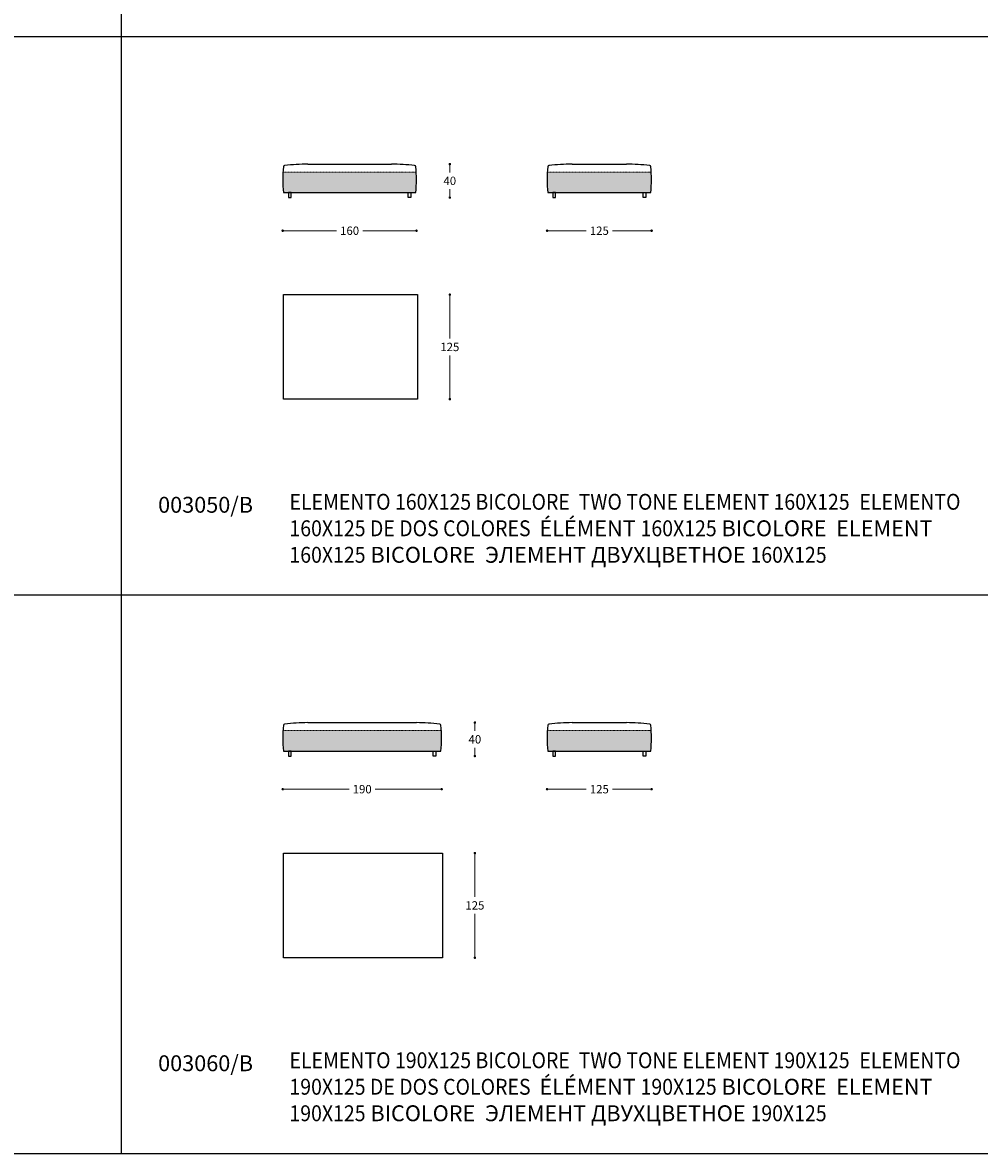
# Model space of a CAD drawing. Units: millimetres. Extents: x 11680 to 28285, y 1242 to 4636.
# Drawn here: x 12824 to 13968, y 1604 to 2956 of the extents above; entities that cross this region are included whole.
import ezdxf

# ---------------------------------------------------------------- set-up
doc = ezdxf.new("R2010")
doc.units = ezdxf.units.MM
doc.linetypes.add('TRATTEGGIATA2', pattern=[0.375, 0.25, -0.125])
for name, color, linetype in [('Disegni', 7, 'Continuous'), ('Griglia', 253, 'Continuous'), ('Testo', 7, 'Continuous')]:
    doc.layers.add(name, color=color, linetype=linetype)
doc.layers.add('Quote', color=7, linetype='Continuous', lineweight=5)
doc.styles.get("Standard").update_dxf_attribs({"font": 'arial.ttf'})
doc.dimstyles.new('Standard$0', dxfattribs={"dimtxt": 0.18, "dimasz": 0.18, "dimexe": 0.185, "dimexo": 0.0625, "dimgap": 0.09, "dimtad": 0, "dimtoh": 1, "dimdec": 0, "dimzin": 0, "dimdsep": 46, "dimtxsty": 'Standard', "dimcen": 0.09, "dimclrd": 1, "dimclre": 1, "dimadec": 0, "dimazin": 0, "dimtfac": 1, "dimtdec": 0, "dimtix": 1, "dimtmove": 2, "dimatfit": 0, "dimfxl": 1, "dimtolj": 1, "dimtzin": 0, "dimlwd": 5, "dimlwe": 5, "dimarcsym": 0})

# ---------------------------------------------------------------- blocks, each defined once
blk = doc.blocks.new('_Dot')
at = {"color": 0, "linetype": 'ByBlock', "lineweight": -2}
blk.add_line((-0.5, 0), (-1, 0), dxfattribs=at)
at = {"color": 0, "linetype": 'ByBlock', "const_width": 0.5}
blk.add_lwpolyline([(-0.25, 0, 1), (0.25, 0, 1)], format="xyb", close=True, dxfattribs=at)
blk = doc.blocks.new('*D198')
at = {"layer": 'Defpoints', "color": 0, "linetype": 'Continuous', "transparency": 16777216}
for p in [(13296.3, 2630.8), (13335.1, 2630.8), (13296.3, 2505.8)]:
    blk.add_point(p, dxfattribs=at)
at = {"layer": 'Quote', "linetype": 'Continuous', "lineweight": 0, "transparency": 16777216}
for p, q in [((13335.1, 2627.8), (13335.1, 2578.4)), ((13335.1, 2508.8), (13335.1, 2558.2))]:
    blk.add_line(p, q, dxfattribs=at)
at = {"layer": 'Quote', "linetype": 'Continuous', "lineweight": 0, "transparency": 16777216, "xscale": 3, "yscale": 3, "zscale": 3}
for p, rotation in [((13335.1, 2630.8), 90), ((13335.1, 2505.8), 270)]:
    blk.add_blockref('_Dot', p, dxfattribs=dict(at, rotation=rotation))
at = {"layer": 'Quote', "color": 7, "linetype": 'Continuous', "transparency": 16777216, "insert": (13335.1, 2568.3), "char_height": 10, "attachment_point": 5}
blk.add_mtext('\\A1;125', dxfattribs=at)
blk = doc.blocks.new('*D199')
at = {"layer": 'Defpoints', "color": 0, "linetype": 'Continuous', "transparency": 16777216}
for p in [(13135.3, 2767.7), (13295.3, 2767.7), (13295.3, 2707.2)]:
    blk.add_point(p, dxfattribs=at)
at = {"layer": 'Quote', "linetype": 'Continuous', "lineweight": 0, "transparency": 16777216}
for p, q in [((13138.3, 2707.2), (13199.8, 2707.2)), ((13292.3, 2707.2), (13230.9, 2707.2))]:
    blk.add_line(p, q, dxfattribs=at)
at = {"layer": 'Quote', "linetype": 'Continuous', "lineweight": 0, "transparency": 16777216, "xscale": 3, "yscale": 3, "zscale": 3, "rotation": 180}
blk.add_blockref('_Dot', (13135.3, 2707.2), dxfattribs=at)
at = {"layer": 'Quote', "linetype": 'Continuous', "lineweight": 0, "transparency": 16777216, "xscale": 3, "yscale": 3, "zscale": 3}
blk.add_blockref('_Dot', (13295.3, 2707.2), dxfattribs=at)
at = {"layer": 'Quote', "color": 7, "linetype": 'Continuous', "transparency": 16777216, "insert": (13215.3, 2707.2), "char_height": 10, "attachment_point": 5}
blk.add_mtext('\\A1;160', dxfattribs=at)
blk = doc.blocks.new('*D200')
at = {"layer": 'Defpoints', "color": 0, "linetype": 'Continuous', "transparency": 16777216}
for p in [(13232.8, 2786.8), (13335.1, 2786.8), (13288.3, 2746.8)]:
    blk.add_point(p, dxfattribs=at)
at = {"layer": 'Quote', "linetype": 'Continuous', "lineweight": 0, "transparency": 16777216}
for p, q in [((13335.1, 2783.8), (13335.1, 2776.9)), ((13335.1, 2749.8), (13335.1, 2756.7))]:
    blk.add_line(p, q, dxfattribs=at)
at = {"layer": 'Quote', "linetype": 'Continuous', "lineweight": 0, "transparency": 16777216, "xscale": 3, "yscale": 3, "zscale": 3}
for p, rotation in [((13335.1, 2786.8), 90), ((13335.1, 2746.8), 270)]:
    blk.add_blockref('_Dot', p, dxfattribs=dict(at, rotation=rotation))
at = {"layer": 'Quote', "color": 7, "linetype": 'Continuous', "transparency": 16777216, "insert": (13335.1, 2766.8), "char_height": 10, "attachment_point": 5}
blk.add_mtext('\\A1;40', dxfattribs=at)
blk = doc.blocks.new('*D201')
at = {"layer": 'Defpoints', "color": 0, "linetype": 'Continuous', "transparency": 16777216}
for p in [(13451.4, 2767.7), (13576.4, 2767.7), (13576.4, 2707.2)]:
    blk.add_point(p, dxfattribs=at)
at = {"layer": 'Quote', "linetype": 'Continuous', "lineweight": 0, "transparency": 16777216}
for p, q in [((13454.4, 2707.2), (13498.2, 2707.2)), ((13573.4, 2707.2), (13529.5, 2707.2))]:
    blk.add_line(p, q, dxfattribs=at)
at = {"layer": 'Quote', "linetype": 'Continuous', "lineweight": 0, "transparency": 16777216, "xscale": 3, "yscale": 3, "zscale": 3, "rotation": 180}
blk.add_blockref('_Dot', (13451.4, 2707.2), dxfattribs=at)
at = {"layer": 'Quote', "linetype": 'Continuous', "lineweight": 0, "transparency": 16777216, "xscale": 3, "yscale": 3, "zscale": 3}
blk.add_blockref('_Dot', (13576.4, 2707.2), dxfattribs=at)
at = {"layer": 'Quote', "color": 7, "linetype": 'Continuous', "transparency": 16777216, "insert": (13513.9, 2707.2), "char_height": 10, "attachment_point": 5}
blk.add_mtext('\\A1;125', dxfattribs=at)
blk = doc.blocks.new('*D230')
at = {"layer": 'Defpoints', "color": 0, "linetype": 'Continuous', "transparency": 16777216}
for p in [(13326.3, 1963.3), (13365.1, 1963.3), (13326.3, 1838.3)]:
    blk.add_point(p, dxfattribs=at)
at = {"layer": 'Quote', "linetype": 'Continuous', "lineweight": 0, "transparency": 16777216}
for p, q in [((13365.1, 1960.3), (13365.1, 1910.9)), ((13365.1, 1841.3), (13365.1, 1890.7))]:
    blk.add_line(p, q, dxfattribs=at)
at = {"layer": 'Quote', "linetype": 'Continuous', "lineweight": 0, "transparency": 16777216, "xscale": 3, "yscale": 3, "zscale": 3}
for p, rotation in [((13365.1, 1963.3), 90), ((13365.1, 1838.3), 270)]:
    blk.add_blockref('_Dot', p, dxfattribs=dict(at, rotation=rotation))
at = {"layer": 'Quote', "color": 7, "linetype": 'Continuous', "transparency": 16777216, "insert": (13365.1, 1900.8), "char_height": 10, "attachment_point": 5}
blk.add_mtext('\\A1;125', dxfattribs=at)
blk = doc.blocks.new('*D231')
at = {"layer": 'Defpoints', "color": 0, "linetype": 'Continuous', "transparency": 16777216}
for p in [(13135.3, 2100.2), (13325.3, 2100.2), (13325.3, 2039.7)]:
    blk.add_point(p, dxfattribs=at)
at = {"layer": 'Quote', "linetype": 'Continuous', "lineweight": 0, "transparency": 16777216}
for p, q in [((13138.3, 2039.7), (13214.8, 2039.7)), ((13322.3, 2039.7), (13245.9, 2039.7))]:
    blk.add_line(p, q, dxfattribs=at)
at = {"layer": 'Quote', "linetype": 'Continuous', "lineweight": 0, "transparency": 16777216, "xscale": 3, "yscale": 3, "zscale": 3, "rotation": 180}
blk.add_blockref('_Dot', (13135.3, 2039.7), dxfattribs=at)
at = {"layer": 'Quote', "linetype": 'Continuous', "lineweight": 0, "transparency": 16777216, "xscale": 3, "yscale": 3, "zscale": 3}
blk.add_blockref('_Dot', (13325.3, 2039.7), dxfattribs=at)
at = {"layer": 'Quote', "color": 7, "linetype": 'Continuous', "transparency": 16777216, "insert": (13230.3, 2039.7), "char_height": 10, "attachment_point": 5}
blk.add_mtext('\\A1;190', dxfattribs=at)
blk = doc.blocks.new('*D232')
at = {"layer": 'Defpoints', "color": 0, "linetype": 'Continuous', "transparency": 16777216}
for p in [(13262.8, 2119.3), (13365.1, 2119.3), (13318.3, 2079.3)]:
    blk.add_point(p, dxfattribs=at)
at = {"layer": 'Quote', "linetype": 'Continuous', "lineweight": 0, "transparency": 16777216}
for p, q in [((13365.1, 2116.3), (13365.1, 2109.4)), ((13365.1, 2082.3), (13365.1, 2089.2))]:
    blk.add_line(p, q, dxfattribs=at)
at = {"layer": 'Quote', "linetype": 'Continuous', "lineweight": 0, "transparency": 16777216, "xscale": 3, "yscale": 3, "zscale": 3}
for p, rotation in [((13365.1, 2119.3), 90), ((13365.1, 2079.3), 270)]:
    blk.add_blockref('_Dot', p, dxfattribs=dict(at, rotation=rotation))
at = {"layer": 'Quote', "color": 7, "linetype": 'Continuous', "transparency": 16777216, "insert": (13365.1, 2099.3), "char_height": 10, "attachment_point": 5}
blk.add_mtext('\\A1;40', dxfattribs=at)
blk = doc.blocks.new('*D233')
at = {"layer": 'Defpoints', "color": 0, "linetype": 'Continuous', "transparency": 16777216}
for p in [(13451.4, 2100.2), (13576.4, 2100.2), (13576.4, 2039.7)]:
    blk.add_point(p, dxfattribs=at)
at = {"layer": 'Quote', "linetype": 'Continuous', "lineweight": 0, "transparency": 16777216}
for p, q in [((13454.4, 2039.7), (13498.2, 2039.7)), ((13573.4, 2039.7), (13529.5, 2039.7))]:
    blk.add_line(p, q, dxfattribs=at)
at = {"layer": 'Quote', "linetype": 'Continuous', "lineweight": 0, "transparency": 16777216, "xscale": 3, "yscale": 3, "zscale": 3, "rotation": 180}
blk.add_blockref('_Dot', (13451.4, 2039.7), dxfattribs=at)
at = {"layer": 'Quote', "linetype": 'Continuous', "lineweight": 0, "transparency": 16777216, "xscale": 3, "yscale": 3, "zscale": 3}
blk.add_blockref('_Dot', (13576.4, 2039.7), dxfattribs=at)
at = {"layer": 'Quote', "color": 7, "linetype": 'Continuous', "transparency": 16777216, "insert": (13513.9, 2039.7), "char_height": 10, "attachment_point": 5}
blk.add_mtext('\\A1;125', dxfattribs=at)

msp = doc.modelspace()

# ---------------------------------------------------------------- hatches: boundary and pattern name
at = {"layer": 'Disegni'}
h = msp.add_hatch(color=253, dxfattribs=at)
h.dxf.hatch_style = 1
edge = h.paths.add_edge_path()
edge.add_line((13295, 2777.3), (13135.6, 2777.3))
edge.add_arc((13264, 2768.6), 128.7, 176.1388, 187.0695)
edge.add_line((13136.3, 2752.8), (13294.3, 2752.8))
edge.add_arc((13166.6, 2768.6), 128.7, 352.9305, 363.8612)
h = msp.add_hatch(color=253, dxfattribs=at)
h.dxf.hatch_style = 1
edge = h.paths.add_edge_path()
edge.add_line((13576, 2777.3), (13451.7, 2777.3))
edge.add_arc((13580, 2768.6), 128.7, 176.1388, 187.0695)
edge.add_line((13452.4, 2752.8), (13575.4, 2752.8))
edge.add_arc((13447.7, 2768.6), 128.7, 352.9305, 363.8612)
h = msp.add_hatch(color=253, dxfattribs=at)
h.dxf.hatch_style = 1
edge = h.paths.add_edge_path()
edge.add_line((13325, 2109.8), (13135.6, 2109.8))
edge.add_arc((13252.7, 2100.8), 117.4, 175.6129, 187.5954)
edge.add_line((13136.3, 2085.3), (13324.3, 2085.3))
edge.add_arc((13207.9, 2100.8), 117.4, 352.4046, 364.3871)
h = msp.add_hatch(color=253, dxfattribs=at)
h.dxf.hatch_style = 1
edge = h.paths.add_edge_path()
edge.add_line((13576, 2109.8), (13451.7, 2109.8))
edge.add_arc((13568.7, 2100.8), 117.4, 175.6129, 187.5954)
edge.add_line((13452.4, 2085.3), (13575.4, 2085.3))
edge.add_arc((13459, 2100.8), 117.4, 352.4046, 364.3871)

# ---------------------------------------------------------------- linework, layer by layer
for p, q in [((13165.3, 2786.8), (13265.3, 2786.8)), ((13481.4, 2786.8), (13546.4, 2786.8)), ((13165.3, 2119.3), (13295.3, 2119.3)), ((13481.4, 2119.3), (13546.4, 2119.3))]:
    msp.add_line(p, q, dxfattribs=at)
at = {"layer": 'Disegni', "linetype": 'TRATTEGGIATA2', "lineweight": 5, "ltscale": 0.5}
for p, q in [((13135.6, 2777.3), (13295.1, 2777.3)), ((13451.6, 2777.3), (13576.1, 2777.3)), ((13135.6, 2109.8), (13325.1, 2109.8)), ((13451.6, 2109.8), (13576.1, 2109.8))]:
    msp.add_line(p, q, dxfattribs=at)
at = {"layer": 'Disegni', "ltscale": 50}
for p, q in [((13136.3, 2752.8), (13294.3, 2752.8)), ((13452.4, 2752.8), (13575.4, 2752.8)), ((13136.3, 2085.3), (13324.3, 2085.3)), ((13452.4, 2085.3), (13575.4, 2085.3))]:
    msp.add_line(p, q, dxfattribs=at)
at = {"layer": 'Disegni'}
for points in [[(13142.3, 2752.8), (13142.3, 2746.8), (13145.3, 2746.8), (13145.3, 2752.8)], [(13288.3, 2752.8), (13288.3, 2746.8), (13285.3, 2746.8), (13285.3, 2752.8)], [(13458.4, 2752.8), (13458.4, 2746.8), (13461.4, 2746.8), (13461.4, 2752.8)], [(13569.4, 2752.8), (13569.4, 2746.8), (13566.4, 2746.8), (13566.4, 2752.8)], [(13136.3, 2630.8), (13296.3, 2630.8), (13296.3, 2505.8), (13136.3, 2505.8)], [(13142.3, 2085.3), (13142.3, 2079.3), (13145.3, 2079.3), (13145.3, 2085.3)], [(13318.3, 2085.3), (13318.3, 2079.3), (13315.3, 2079.3), (13315.3, 2085.3)], [(13458.4, 2085.3), (13458.4, 2079.3), (13461.4, 2079.3), (13461.4, 2085.3)], [(13569.4, 2085.3), (13569.4, 2079.3), (13566.4, 2079.3), (13566.4, 2085.3)], [(13136.3, 1963.3), (13326.3, 1963.3), (13326.3, 1838.3), (13136.3, 1838.3)]]:
    msp.add_lwpolyline(points, close=True, dxfattribs=at)
at = {"layer": 'Disegni', "ltscale": 50}
for centre, radius, start, end in [((13137.8, 2783.6), 1.5, 97.0991, 180), ((13169.6, 2489.3), 297.5, 90.8223, 96.166), ((13261, 2489.3), 297.5, 83.834, 89.1777), ((13292.8, 2783.6), 1.5, 0, 82.9009), ((13453.9, 2783.6), 1.5, 97.0991, 180), ((13485.6, 2489.3), 297.5, 90.8223, 96.166), ((13542.1, 2489.3), 297.5, 83.834, 89.1777), ((13573.9, 2783.6), 1.5, 0, 82.9009), ((13254.5, 2768.2), 119.2, 172.5724, 187.4276), ((13176.1, 2768.2), 119.2, 352.5724, 7.4276), ((13570.6, 2768.2), 119.2, 172.5724, 187.4276), ((13457.1, 2768.2), 119.2, 352.5724, 7.4276), ((13254.5, 2100.7), 119.2, 172.5724, 187.4276), ((13137.8, 2116.1), 1.5, 97.0991, 180), ((13169.6, 1821.8), 297.5, 90.8223, 96.166), ((13291, 1821.8), 297.5, 83.834, 89.1777), ((13322.8, 2116.1), 1.5, 0, 82.9009), ((13206.1, 2100.7), 119.2, 352.5724, 7.4276), ((13570.6, 2100.7), 119.2, 172.5724, 187.4276), ((13453.9, 2116.1), 1.5, 97.0991, 180), ((13485.6, 1821.8), 297.5, 90.8223, 96.166), ((13542.1, 1821.8), 297.5, 83.834, 89.1777), ((13573.9, 2116.1), 1.5, 0, 82.9009), ((13457.1, 2100.7), 119.2, 352.5724, 7.4276)]:
    msp.add_arc(centre, radius, start, end, dxfattribs=at)
at = {"layer": 'Griglia'}
for p, q in [((12942.3, 4274.4), (12942.3, 1604.4)), ((11892.3, 2939.4), (16092.3, 2939.4)), ((11892.3, 2271.9), (16092.3, 2271.9)), ((11892.3, 1604.4), (16092.3, 1604.4))]:
    msp.add_line(p, q, dxfattribs=at)

# ---------------------------------------------------------------- texts
at = {"layer": 'Testo', "char_height": 19, "attachment_point": 1}
for s, width, insert in [('{\\W0.9;\\C7;ELEMENTO 160X125 BICOLORE  \\C253;TWO TONE E\\C253;\\c10329501;LEMENT 160X125\\W1;\\C253;  \\W0.9;\\C253;\\c10329501;ELEMENTO 160X125 DE DOS COLORES  \\W1;ÉLÉMENT \\W0.9;160X125\\W1; BICOLORE  ELEMENT \\W0.9;160X125\\W1; BICOLORE  \\fArial|b0|i0|c204|p34;ЭЛЕМЕНТ\\fArial|b0|i0|c0|p34; \\fArial|b0|i0|c204|p34;ДВУХЦВЕТНОЕ \\fArial|b0|i0|c0|p34;\\W0.9;160X125}', 848.947, (13143.3, 2392.7)), ('{\\C7;\\P}003050/B', 309.532, (12986.3, 2420.8)), ('{\\C7;\\P}003060/B', 309.532, (12986.3, 1753.3)), ('{\\W0.9;\\C7;ELEMENTO 190X125 BICOLORE  \\C253;TWO TONE E\\C253;\\c10329501;LEMENT 190X125\\W1;\\C253;  \\W0.9;\\C253;\\c10329501;ELEMENTO 190X125 DE DOS COLORES  \\W1;ÉLÉMENT \\W0.9;190X125\\W1; BICOLORE  ELEMENT \\W0.9;190X125\\W1; BICOLORE  \\fArial|b0|i0|c204|p34;ЭЛЕМЕНТ\\fArial|b0|i0|c0|p34; \\fArial|b0|i0|c204|p34;ДВУХЦВЕТНОЕ \\fArial|b0|i0|c0|p34;\\W0.9;190X125}', 848.947, (13143.3, 1725.2))]:
    msp.add_mtext_dynamic_manual_height_columns(s, width=width, gutter_width=12.5, heights=[0], dxfattribs=dict(at, insert=insert))

# ---------------------------------------------------------------- dimensions: what is measured, and where the dimension line sits
at = {"layer": 'Quote', "linetype": 'Continuous'}
for base, p1, p2, picture, middle in [((13335.1, 2786.8), (13288.3, 2746.8), (13232.8, 2786.8), '*D200', (13335.1, 2766.8)), ((13335.1, 2630.8), (13296.3, 2505.8), (13296.3, 2630.8), '*D198', (13335.1, 2568.3)), ((13365.1, 2119.3), (13318.3, 2079.3), (13262.8, 2119.3), '*D232', (13365.1, 2099.3)), ((13365.1, 1963.3), (13326.3, 1838.3), (13326.3, 1963.3), '*D230', (13365.1, 1900.8))]:
    dim = msp.add_linear_dim(base=base, p1=p1, p2=p2, angle=90, dimstyle='Standard$0', override={"dimtxt": 10, "dimasz": 3, "dimexe": 0.18, "dimexo": 10, "dimgap": 5, "dimtih": 1, "dimdsep": 0, "dimblk1": 'Dot', "dimblk2": 'Dot', "dimsah": 1, "dimse1": 1, "dimse2": 1, "dimclrd": 256, "dimclre": 0, "dimclrt": 7, "dimtdec": 4, "dimtix": 0, "dimtofl": 0, "dimtmove": 0, "dimatfit": 3, "dimlwd": 0, "dimlwe": 0}, dxfattribs=at)
    dim.commit()
    dim.dimension.update_dxf_attribs({"geometry": picture, "text_midpoint": middle})
for base, p1, p2, picture, middle in [((13295.3, 2707.2), (13135.3, 2767.7), (13295.3, 2767.7), '*D199', (13215.3, 2707.2)), ((13576.4, 2707.2), (13451.4, 2767.7), (13576.4, 2767.7), '*D201', (13513.9, 2707.2)), ((13325.3, 2039.7), (13135.3, 2100.2), (13325.3, 2100.2), '*D231', (13230.3, 2039.7)), ((13576.4, 2039.7), (13451.4, 2100.2), (13576.4, 2100.2), '*D233', (13513.9, 2039.7))]:
    dim = msp.add_linear_dim(base=base, p1=p1, p2=p2, dimstyle='Standard$0', override={"dimtxt": 10, "dimasz": 3, "dimexe": 0.18, "dimexo": 10, "dimgap": 5, "dimtih": 1, "dimdsep": 0, "dimblk1": 'Dot', "dimblk2": 'Dot', "dimsah": 1, "dimse1": 1, "dimse2": 1, "dimclrd": 256, "dimclre": 0, "dimclrt": 7, "dimtdec": 4, "dimtix": 0, "dimtofl": 0, "dimtmove": 0, "dimatfit": 3, "dimlwd": 0, "dimlwe": 0}, dxfattribs=at)
    dim.commit()
    dim.dimension.update_dxf_attribs({"geometry": picture, "text_midpoint": middle})

doc.saveas('drawing.dxf')
